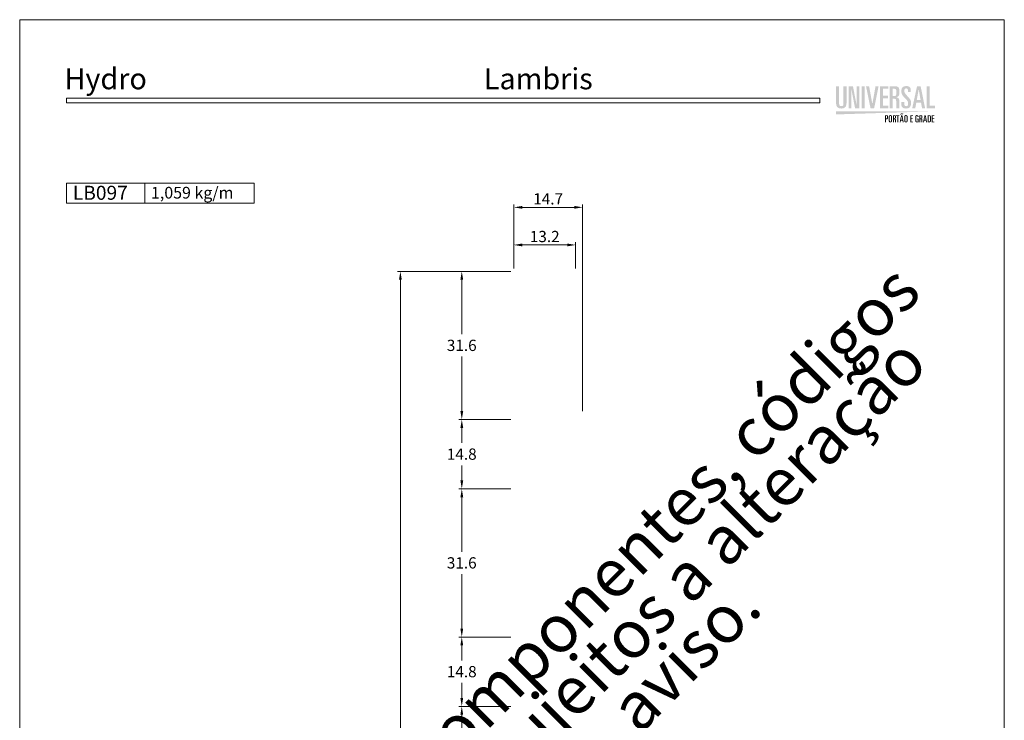
# Model space of a CAD drawing. Units: millimetres. Extents: x 494 to 1880, y 744 to 1465.
# Drawn here: x 1200 to 1410, y 892 to 1041 of the extents above; entities that cross this region are included whole.
import ezdxf
from ezdxf.enums import TextEntityAlignment as Align

# ---------------------------------------------------------------- set-up
doc = ezdxf.new("R2010")
doc.units = ezdxf.units.MM
doc.header["$MEASUREMENT"] = 0
doc.layers.get('DEFPOINTS').update_dxf_attribs({"lineweight": 0})
doc.layers.add('A4', color=7, linetype='Continuous', lineweight=0, plot=False)
for name, color, linetype, lineweight in [('LABEL', 7, 'Continuous', 0), ('LOGO', 7, 'Continuous', 0), ('MARGEM-1', 7, 'Continuous', 13), ('PBR-Dimension', 7, 'Continuous', 0)]:
    doc.layers.add(name, color=color, linetype=linetype, lineweight=lineweight)
doc.styles.add('14', font='txt', dxfattribs={"height": 1})
doc.styles.add('4', font='txt', dxfattribs={"height": 2})
doc.styles.add('Style-Arial', font='txt')
doc.dimstyles.new('PBR-1-1 A4', dxfattribs={"dimscale": 0.6, "dimtxt": 4, "dimasz": 3, "dimexe": 1, "dimexo": 2, "dimgap": 1, "dimtad": 1, "dimtih": 1, "dimtoh": 1, "dimdec": 1, "dimdsep": 46, "dimtxsty": 'Style-Arial', "dimcen": 0.09, "dimclrd": 256, "dimclre": 256, "dimazin": 2, "dimtm": 1e-09, "dimtfac": 0.5, "dimtdec": 1, "dimtmove": 0, "dimatfit": 0, "dimfxl": 1, "dimtolj": 1, "dimlwd": 0, "dimlwe": 13, "dimarcsym": 0})

# ---------------------------------------------------------------- blocks, each defined once
blk = doc.blocks.new('*D124')
at = {"layer": 'DEFPOINTS'}
for p in [(1311.97, 992.95), (1318.57, 992.95), (1305.37, 986.72), (1318.57, 986.72)]:
    blk.add_point(p, dxfattribs=at)
at = {"layer": 'PBR-Dimension', "lineweight": 13}
for p, q in [((1305.37, 987.92), (1305.37, 993.55)), ((1318.57, 987.92), (1318.57, 993.55))]:
    blk.add_line(p, q, dxfattribs=at)
at = {"layer": 'PBR-Dimension', "lineweight": 0}
blk.add_line((1307.17, 992.95), (1316.77, 992.95), dxfattribs=at)
blk.add_solid([(1307.17, 992.65), (1305.37, 992.95), (1307.17, 993.25)], dxfattribs=at)
at = {"layer": 'PBR-Dimension', "lineweight": 0, "extrusion": (0, 0, -1)}
blk.add_solid([(-1316.77, 993.25), (-1318.57, 992.95), (-1316.77, 992.65)], dxfattribs=at)
at = {"layer": 'PBR-Dimension', "linetype": 'Continuous', "lineweight": 0, "style": 'Style-Arial'}
blk.add_text('13.2', height=2.4, dxfattribs=at).set_placement((1308.8, 994.75), align=Align.MIDDLE_LEFT)
blk = doc.blocks.new('*D125')
at = {"layer": 'DEFPOINTS'}
for p in [(1312.72, 1000.97), (1320.07, 1000.97), (1305.37, 986.72), (1320.07, 956.32)]:
    blk.add_point(p, dxfattribs=at)
at = {"layer": 'PBR-Dimension', "lineweight": 13}
for p, q in [((1305.37, 987.92), (1305.37, 1001.57)), ((1320.07, 957.52), (1320.07, 1001.57))]:
    blk.add_line(p, q, dxfattribs=at)
at = {"layer": 'PBR-Dimension', "lineweight": 0}
blk.add_line((1307.17, 1000.97), (1318.27, 1000.97), dxfattribs=at)
blk.add_solid([(1307.17, 1000.67), (1305.37, 1000.97), (1307.17, 1001.27)], dxfattribs=at)
at = {"layer": 'PBR-Dimension', "lineweight": 0, "extrusion": (0, 0, -1)}
blk.add_solid([(-1318.27, 1001.27), (-1320.07, 1000.97), (-1318.27, 1000.67)], dxfattribs=at)
at = {"layer": 'PBR-Dimension', "linetype": 'Continuous', "lineweight": 0, "style": 'Style-Arial'}
blk.add_text('14.7', height=2.4, dxfattribs=at).set_placement((1309.53, 1002.78), align=Align.MIDDLE_LEFT)
blk = doc.blocks.new('*D130')
at = {"layer": 'DEFPOINTS'}
for p in [(1294.29, 894.52), (1305.97, 894.52), (1294.29, 878.72), (1305.97, 862.92)]:
    blk.add_point(p, dxfattribs=at)
at = {"layer": 'PBR-Dimension', "lineweight": 13}
for p, q in [((1304.77, 894.52), (1293.69, 894.52)), ((1304.77, 862.92), (1293.69, 862.92))]:
    blk.add_line(p, q, dxfattribs=at)
at = {"layer": 'PBR-Dimension', "lineweight": 0}
for p, q in [((1294.29, 881.12), (1294.29, 892.72)), ((1294.29, 876.32), (1294.29, 864.72))]:
    blk.add_line(p, q, dxfattribs=at)
at = {"layer": 'PBR-Dimension', "lineweight": 0, "extrusion": (0, 0, -1)}
blk.add_solid([(-1293.99, 892.72), (-1294.29, 894.52), (-1294.59, 892.72)], dxfattribs=at)
at = {"layer": 'PBR-Dimension', "lineweight": 0}
blk.add_solid([(1294.59, 864.72), (1294.29, 862.92), (1293.99, 864.72)], dxfattribs=at)
at = {"layer": 'PBR-Dimension', "linetype": 'Continuous', "lineweight": 0, "style": 'Style-Arial'}
blk.add_text('31.6', height=2.4, dxfattribs=at).set_placement((1291.1, 878.73), align=Align.MIDDLE_LEFT)
blk = doc.blocks.new('*D131')
at = {"layer": 'DEFPOINTS'}
for p in [(1294.29, 909.32), (1305.97, 909.32), (1294.29, 901.92), (1305.97, 894.52)]:
    blk.add_point(p, dxfattribs=at)
at = {"layer": 'PBR-Dimension', "lineweight": 13}
for p, q in [((1304.77, 909.32), (1293.69, 909.32)), ((1304.77, 894.52), (1293.69, 894.52))]:
    blk.add_line(p, q, dxfattribs=at)
at = {"layer": 'PBR-Dimension', "lineweight": 0}
for p, q in [((1294.29, 904.32), (1294.29, 907.52)), ((1294.29, 899.52), (1294.29, 896.32))]:
    blk.add_line(p, q, dxfattribs=at)
at = {"layer": 'PBR-Dimension', "lineweight": 0, "extrusion": (0, 0, -1)}
blk.add_solid([(-1293.99, 907.52), (-1294.29, 909.32), (-1294.59, 907.52)], dxfattribs=at)
at = {"layer": 'PBR-Dimension', "lineweight": 0}
blk.add_solid([(1294.59, 896.32), (1294.29, 894.52), (1293.99, 896.32)], dxfattribs=at)
at = {"layer": 'PBR-Dimension', "linetype": 'Continuous', "lineweight": 0, "style": 'Style-Arial'}
blk.add_text('14.8', height=2.4, dxfattribs=at).set_placement((1291.1, 901.93), align=Align.MIDDLE_LEFT)
blk = doc.blocks.new('*D132')
at = {"layer": 'DEFPOINTS'}
for p in [(1294.29, 940.92), (1305.97, 940.92), (1294.29, 925.12), (1305.97, 909.32)]:
    blk.add_point(p, dxfattribs=at)
at = {"layer": 'PBR-Dimension', "lineweight": 13}
for p, q in [((1304.77, 940.92), (1293.69, 940.92)), ((1304.77, 909.32), (1293.69, 909.32))]:
    blk.add_line(p, q, dxfattribs=at)
at = {"layer": 'PBR-Dimension', "lineweight": 0}
for p, q in [((1294.29, 927.52), (1294.29, 939.12)), ((1294.29, 922.72), (1294.29, 911.12))]:
    blk.add_line(p, q, dxfattribs=at)
at = {"layer": 'PBR-Dimension', "lineweight": 0, "extrusion": (0, 0, -1)}
blk.add_solid([(-1293.99, 939.12), (-1294.29, 940.92), (-1294.59, 939.12)], dxfattribs=at)
at = {"layer": 'PBR-Dimension', "lineweight": 0}
blk.add_solid([(1294.59, 911.12), (1294.29, 909.32), (1293.99, 911.12)], dxfattribs=at)
at = {"layer": 'PBR-Dimension', "linetype": 'Continuous', "lineweight": 0, "style": 'Style-Arial'}
blk.add_text('31.6', height=2.4, dxfattribs=at).set_placement((1291.1, 925.13), align=Align.MIDDLE_LEFT)
blk = doc.blocks.new('*D133')
at = {"layer": 'DEFPOINTS'}
for p in [(1294.29, 955.72), (1305.97, 955.72), (1294.29, 948.32), (1305.97, 940.92)]:
    blk.add_point(p, dxfattribs=at)
at = {"layer": 'PBR-Dimension', "lineweight": 13}
for p, q in [((1304.77, 955.72), (1293.69, 955.72)), ((1304.77, 940.92), (1293.69, 940.92))]:
    blk.add_line(p, q, dxfattribs=at)
at = {"layer": 'PBR-Dimension', "lineweight": 0}
for p, q in [((1294.29, 950.72), (1294.29, 953.92)), ((1294.29, 945.92), (1294.29, 942.72))]:
    blk.add_line(p, q, dxfattribs=at)
at = {"layer": 'PBR-Dimension', "lineweight": 0, "extrusion": (0, 0, -1)}
blk.add_solid([(-1293.99, 953.92), (-1294.29, 955.72), (-1294.59, 953.92)], dxfattribs=at)
at = {"layer": 'PBR-Dimension', "lineweight": 0}
blk.add_solid([(1294.59, 942.72), (1294.29, 940.92), (1293.99, 942.72)], dxfattribs=at)
at = {"layer": 'PBR-Dimension', "linetype": 'Continuous', "lineweight": 0, "style": 'Style-Arial'}
blk.add_text('14.8', height=2.4, dxfattribs=at).set_placement((1291.1, 948.33), align=Align.MIDDLE_LEFT)
blk = doc.blocks.new('*D134')
at = {"layer": 'DEFPOINTS'}
for p in [(1294.29, 987.32), (1305.97, 987.32), (1294.29, 971.52), (1305.97, 955.72)]:
    blk.add_point(p, dxfattribs=at)
at = {"layer": 'PBR-Dimension', "lineweight": 13}
for p, q in [((1304.77, 987.32), (1293.69, 987.32)), ((1304.77, 955.72), (1293.69, 955.72))]:
    blk.add_line(p, q, dxfattribs=at)
at = {"layer": 'PBR-Dimension', "lineweight": 0}
for p, q in [((1294.29, 973.92), (1294.29, 985.52)), ((1294.29, 969.12), (1294.29, 957.52))]:
    blk.add_line(p, q, dxfattribs=at)
at = {"layer": 'PBR-Dimension', "lineweight": 0, "extrusion": (0, 0, -1)}
blk.add_solid([(-1293.99, 985.52), (-1294.29, 987.32), (-1294.59, 985.52)], dxfattribs=at)
at = {"layer": 'PBR-Dimension', "lineweight": 0}
blk.add_solid([(1294.59, 957.52), (1294.29, 955.72), (1293.99, 957.52)], dxfattribs=at)
at = {"layer": 'PBR-Dimension', "linetype": 'Continuous', "lineweight": 0, "style": 'Style-Arial'}
blk.add_text('31.6', height=2.4, dxfattribs=at).set_placement((1291.1, 971.53), align=Align.MIDDLE_LEFT)
blk = doc.blocks.new('*D128')
at = {"layer": 'DEFPOINTS'}
for p in [(1281.19, 987.32), (1305.97, 987.32), (1281.19, 886.82), (1319.47, 786.32)]:
    blk.add_point(p, dxfattribs=at)
at = {"layer": 'PBR-Dimension', "lineweight": 13}
for p, q in [((1304.77, 987.32), (1280.59, 987.32)), ((1318.27, 786.32), (1280.59, 786.32))]:
    blk.add_line(p, q, dxfattribs=at)
at = {"layer": 'PBR-Dimension', "lineweight": 0}
for p, q in [((1281.19, 889.22), (1281.19, 985.52)), ((1281.19, 884.42), (1281.19, 788.12))]:
    blk.add_line(p, q, dxfattribs=at)
at = {"layer": 'PBR-Dimension', "lineweight": 0, "extrusion": (0, 0, -1)}
blk.add_solid([(-1280.89, 985.52), (-1281.19, 987.32), (-1281.49, 985.52)], dxfattribs=at)
at = {"layer": 'PBR-Dimension', "lineweight": 0}
blk.add_solid([(1281.49, 788.12), (1281.19, 786.32), (1280.89, 788.12)], dxfattribs=at)
at = {"layer": 'PBR-Dimension', "linetype": 'Continuous', "lineweight": 0, "style": 'Style-Arial'}
blk.add_text('201', height=2.4, dxfattribs=at).set_placement((1278.71, 886.83), align=Align.MIDDLE_LEFT)
blk = doc.blocks.new('*U74')
at = {"layer": 'LOGO'}
h = blk.add_hatch(color=252, dxfattribs=at)
edge = h.paths.add_edge_path()
edge.add_spline(control_points=[(-17.92, 0.12), (-17.92, -0.52), (-18.15, -0.85), (-18.82, -0.85), (-18.82, -0.85), (-19.5, -0.85), (-19.74, -0.52), (-19.74, 0.12)], knot_values=[0, 0, 0, 0, 0.5, 0.5, 0.5, 0.5, 1, 1, 1, 1], degree=3, periodic=0)
edge.add_line((-19.74, 0.12), (-19.74, 7.67))
edge.add_line((-19.74, 7.67), (-21.05, 7.67))
edge.add_line((-21.05, 7.67), (-21.05, 0.33))
edge.add_spline(control_points=[(-21.05, 0.33), (-21.04, -0.77), (-20.6, -1.87), (-18.82, -1.87), (-18.82, -1.87), (-17.04, -1.87), (-16.61, -0.75), (-16.61, 0.35)], knot_values=[0, 0, 0, 0, 0.5, 0.5, 0.5, 0.5, 1, 1, 1, 1], degree=3, periodic=0)
edge.add_line((-16.61, 0.35), (-16.61, 7.67))
edge.add_line((-16.61, 7.67), (-17.92, 7.67))
edge.add_line((-17.92, 7.67), (-17.92, 0.12))
for color, points in [(252, [(-15.68, -1.79), (-15.68, 7.67), (-13.87, 7.67), (-12.32, -0.19), (-12.3, -0.19), (-12.3, 7.67), (-11.07, 7.67), (-11.07, -1.79), (-12.95, -1.79), (-14.5, 6.28), (-14.52, 6.28), (-14.52, -1.79)]), (252, [(-6.35, -1.79), (-8.28, 7.67), (-6.97, 7.67), (-5.6, 0.15), (-5.58, 0.15), (-4.22, 7.67), (-2.91, 7.67), (-4.83, -1.79)]), (252, [(-2.32, -1.79), (-2.32, 7.67), (1.25, 7.67), (1.25, 6.57), (-1.01, 6.57), (-1.01, 3.61), (1.11, 3.61), (1.11, 2.51), (-1.01, 2.51), (-1.01, -0.69), (1.25, -0.69), (1.25, -1.79)]), (252, [(17.56, -1.79), (17.56, 7.67), (18.87, 7.67), (18.87, -0.69), (21.07, -0.69), (21.07, -1.79)]), (249, [(5.04, -7.77), (5.04, -5.04), (4.54, -5.04), (4.54, -4.69), (5.95, -4.69), (5.95, -5.04), (5.45, -5.04), (5.45, -7.77)]), (249, [(10.59, -7.77), (10.59, -4.69), (11.71, -4.69), (11.71, -5.04), (11, -5.04), (11, -6.01), (11.67, -6.01), (11.67, -6.37), (11, -6.37), (11, -7.41), (11.71, -7.41), (11.71, -7.77)]), (249, [(19.75, -7.77), (19.75, -4.69), (20.88, -4.69), (20.88, -5.04), (20.16, -5.04), (20.16, -6.01), (20.83, -6.01), (20.83, -6.37), (20.16, -6.37), (20.16, -7.41), (20.88, -7.41), (20.88, -7.77)])]:
    blk.add_hatch(color=color, dxfattribs=at).paths.add_polyline_path(points)
h = blk.add_hatch(color=252, dxfattribs=at)
edge = h.paths.add_edge_path()
edge.add_spline(control_points=[(3.56, 2.32), (4.43, 2.32), (4.59, 2.09), (4.59, 1.2)], knot_values=[0, 0, 0, 0, 1, 1, 1, 1], degree=3, periodic=0)
edge.add_line((4.59, 1.2), (4.59, -0.94))
edge.add_spline(control_points=[(4.59, -0.94), (4.59, -1.32), (4.61, -1.55), (4.74, -1.79)], knot_values=[0, 0, 0, 0, 1, 1, 1, 1], degree=3, periodic=0)
edge.add_line((4.74, -1.79), (5.97, -1.79))
edge.add_spline(control_points=[(5.97, -1.79), (5.9, -1.4), (5.9, -0.92), (5.9, -0.58)], knot_values=[0, 0, 0, 0, 1, 1, 1, 1], degree=3, periodic=0)
edge.add_line((5.9, -0.58), (5.9, 1.47))
edge.add_spline(control_points=[(5.9, 1.47), (5.9, 2.36), (5.59, 2.82), (4.7, 2.91)], knot_values=[0, 0, 0, 0, 1, 1, 1, 1], degree=3, periodic=0)
edge.add_line((4.7, 2.91), (4.7, 2.94))
edge.add_spline(control_points=[(4.7, 2.94), (5.78, 3.27), (5.95, 3.82), (5.95, 5.09), (5.95, 5.09), (5.95, 7.16), (5.75, 7.67), (3.84, 7.67)], knot_values=[0, 0, 0, 0, 0.5, 0.5, 0.5, 0.5, 1, 1, 1, 1], degree=3, periodic=0)
edge.add_line((3.84, 7.67), (1.81, 7.67))
edge.add_line((1.81, 7.67), (1.81, -1.79))
edge.add_line((1.81, -1.79), (3.12, -1.79))
edge.add_line((3.12, -1.79), (3.12, 2.32))
edge.add_line((3.12, 2.32), (3.56, 2.32))
edge = h.paths.add_edge_path(flags=16)
edge.add_spline(control_points=[(3.75, 6.57), (4.56, 6.57), (4.64, 6.44), (4.64, 5.04), (4.64, 5.04), (4.64, 3.62), (4.49, 3.42), (3.46, 3.42)], knot_values=[0, 0, 0, 0, 0.5, 0.5, 0.5, 0.5, 1, 1, 1, 1], degree=3, periodic=0)
edge.add_line((3.46, 3.42), (3.12, 3.42))
edge.add_line((3.12, 3.42), (3.12, 6.57))
edge.add_line((3.12, 6.57), (3.75, 6.57))
h = blk.add_hatch(color=252, dxfattribs=at)
edge = h.paths.add_edge_path()
edge.add_spline(control_points=[(6.76, -0.18), (6.76, -1.36), (7.58, -1.87), (8.79, -1.87), (8.79, -1.87), (10.35, -1.87), (10.92, -1.02), (10.92, 0.46), (10.92, 0.46), (10.92, 1.6), (10.69, 2.06), (9.41, 3.4), (9.41, 3.4), (8.2, 4.66), (8.07, 5.05), (8.07, 5.69), (8.07, 5.69), (8.07, 6.42), (8.32, 6.73), (8.86, 6.73), (8.86, 6.73), (9.37, 6.73), (9.59, 6.41), (9.59, 5.87)], knot_values=[0, 0, 0, 0, 0.166667, 0.166667, 0.166667, 0.166667, 0.333333, 0.333333, 0.333333, 0.333333, 0.5, 0.5, 0.5, 0.5, 0.666667, 0.666667, 0.666667, 0.666667, 0.833333, 0.833333, 0.833333, 0.833333, 1, 1, 1, 1], degree=3, periodic=0)
edge.add_line((9.59, 5.87), (9.59, 5.13))
edge.add_line((9.59, 5.13), (10.82, 5.13))
edge.add_line((10.82, 5.13), (10.82, 6.02))
edge.add_spline(control_points=[(10.82, 6.02), (10.82, 6.69), (10.66, 7.01), (10.44, 7.22), (10.44, 7.22), (10.13, 7.51), (9.61, 7.75), (8.91, 7.75), (8.91, 7.75), (7.48, 7.75), (6.76, 7.08), (6.76, 5.53), (6.76, 5.53), (6.76, 4.25), (7.45, 3.49), (8.29, 2.65), (8.29, 2.65), (9.65, 1.3), (9.69, 1.04), (9.69, 0.24), (9.69, 0.24), (9.69, -0.37), (9.52, -0.85), (8.83, -0.85), (8.83, -0.85), (8.31, -0.85), (8.07, -0.45), (8.07, 0.18)], knot_values=[0, 0, 0, 0, 0.142857, 0.142857, 0.142857, 0.142857, 0.285714, 0.285714, 0.285714, 0.285714, 0.428571, 0.428571, 0.428571, 0.428571, 0.571429, 0.571429, 0.571429, 0.571429, 0.714286, 0.714286, 0.714286, 0.714286, 0.857143, 0.857143, 0.857143, 0.857143, 1, 1, 1, 1], degree=3, periodic=0)
edge.add_line((8.07, 0.18), (8.07, 0.95))
edge.add_line((8.07, 0.95), (6.76, 0.95))
edge.add_line((6.76, 0.95), (6.76, -0.18))
h = blk.add_hatch(color=252, dxfattribs=at)
h.paths.add_polyline_path([(11.41, -1.79), (13.49, 7.67), (15.01, 7.67), (16.94, -1.79), (15.63, -1.79), (15.19, 0.62), (13.15, 0.62), (12.72, -1.79)])
h.paths.add_polyline_path([(13.35, 1.72), (14.17, 6.28), (14.2, 6.28), (15.01, 1.72)], flags=16)
h = blk.add_hatch(color=249, dxfattribs=at)
edge = h.paths.add_edge_path()
edge.add_spline(control_points=[(6.6, -4.41), (6.6, -4.36), (6.62, -4.32), (6.64, -4.28), (6.64, -4.28), (6.67, -4.25), (6.7, -4.23), (6.73, -4.22)], knot_values=[0, 0, 0, 0, 0.5, 0.5, 0.5, 0.5, 1, 1, 1, 1], degree=3, periodic=0)
edge.add_spline(control_points=[(6.73, -4.22), (6.78, -4.23), (6.85, -4.25), (6.93, -4.3), (6.93, -4.3), (7.01, -4.35), (7.1, -4.38), (7.2, -4.38), (7.2, -4.38), (7.27, -4.38), (7.33, -4.36), (7.38, -4.33), (7.38, -4.33), (7.43, -4.3), (7.47, -4.26), (7.5, -4.21), (7.5, -4.21), (7.56, -4.12), (7.59, -4.02), (7.59, -3.91)], knot_values=[0, 0, 0, 0, 0.2, 0.2, 0.2, 0.2, 0.4, 0.4, 0.4, 0.4, 0.6, 0.6, 0.6, 0.6, 0.8, 0.8, 0.8, 0.8, 1, 1, 1, 1], degree=3, periodic=0)
edge.add_line((7.59, -3.91), (7.36, -3.91))
edge.add_spline(control_points=[(7.36, -3.91), (7.36, -3.95), (7.34, -3.99), (7.32, -4.03), (7.32, -4.03), (7.3, -4.08), (7.27, -4.1), (7.23, -4.1), (7.23, -4.1), (7.21, -4.1), (7.18, -4.09), (7.15, -4.07)], knot_values=[0, 0, 0, 0, 0.333333, 0.333333, 0.333333, 0.333333, 0.666667, 0.666667, 0.666667, 0.666667, 1, 1, 1, 1], degree=3, periodic=0)
edge.add_spline(control_points=[(7.15, -4.07), (7.11, -4.05), (7.08, -4.04), (7.04, -4.02), (7.04, -4.02), (6.95, -3.97), (6.86, -3.94), (6.77, -3.94), (6.77, -3.94), (6.7, -3.94), (6.64, -3.95), (6.59, -3.98), (6.59, -3.98), (6.54, -4.01), (6.5, -4.05), (6.47, -4.1), (6.47, -4.1), (6.41, -4.2), (6.38, -4.3), (6.38, -4.41)], knot_values=[0, 0, 0, 0, 0.2, 0.2, 0.2, 0.2, 0.4, 0.4, 0.4, 0.4, 0.6, 0.6, 0.6, 0.6, 0.8, 0.8, 0.8, 0.8, 1, 1, 1, 1], degree=3, periodic=0)
edge.add_line((6.38, -4.41), (6.6, -4.41))
h = blk.add_hatch(color=249, dxfattribs=at)
edge = h.paths.add_edge_path()
edge.add_spline(control_points=[(0.45, -6.43), (0.73, -6.43), (0.91, -6.37), (1, -6.26), (1, -6.26), (1.08, -6.14), (1.12, -5.9), (1.12, -5.56), (1.12, -5.56), (1.12, -5.21), (1.08, -4.97), (1, -4.85), (1, -4.85), (0.91, -4.74), (0.73, -4.68), (0.45, -4.69)], knot_values=[0, 0, 0, 0, 0.25, 0.25, 0.25, 0.25, 0.5, 0.5, 0.5, 0.5, 0.75, 0.75, 0.75, 0.75, 1, 1, 1, 1], degree=3, periodic=0)
edge.add_line((0.45, -4.69), (-0.23, -4.69))
edge.add_line((-0.23, -4.69), (-0.23, -7.77))
edge.add_line((-0.23, -7.77), (0.18, -7.77))
edge.add_line((0.18, -7.77), (0.18, -6.43))
edge.add_line((0.18, -6.43), (0.45, -6.43))
edge = h.paths.add_edge_path(flags=16)
edge.add_spline(control_points=[(0.4, -5.04), (0.47, -5.04), (0.53, -5.05), (0.57, -5.05)], knot_values=[0, 0, 0, 0, 1, 1, 1, 1], degree=3, periodic=0)
edge.add_spline(control_points=[(0.57, -5.05), (0.61, -5.06), (0.64, -5.09), (0.66, -5.12), (0.66, -5.12), (0.7, -5.18), (0.71, -5.33), (0.71, -5.56), (0.71, -5.56), (0.71, -5.78), (0.7, -5.92), (0.66, -5.98), (0.66, -5.98), (0.62, -6.05), (0.53, -6.07), (0.4, -6.07)], knot_values=[0, 0, 0, 0, 0.25, 0.25, 0.25, 0.25, 0.5, 0.5, 0.5, 0.5, 0.75, 0.75, 0.75, 0.75, 1, 1, 1, 1], degree=3, periodic=0)
edge.add_line((0.4, -6.07), (0.18, -6.07))
edge.add_line((0.18, -6.07), (0.18, -5.04))
edge.add_line((0.18, -5.04), (0.4, -5.04))
h = blk.add_hatch(color=249, dxfattribs=at)
edge = h.paths.add_edge_path()
edge.add_spline(control_points=[(1.42, -7.03), (1.41, -7.27), (1.46, -7.45), (1.57, -7.59), (1.57, -7.59), (1.67, -7.72), (1.86, -7.79), (2.12, -7.79), (2.12, -7.79), (2.26, -7.79), (2.38, -7.77), (2.47, -7.72), (2.47, -7.72), (2.56, -7.68), (2.63, -7.62), (2.68, -7.55), (2.68, -7.55), (2.73, -7.47), (2.77, -7.38), (2.79, -7.29), (2.79, -7.29), (2.81, -7.19), (2.82, -7.09), (2.82, -6.98)], knot_values=[0, 0, 0, 0, 0.166667, 0.166667, 0.166667, 0.166667, 0.333333, 0.333333, 0.333333, 0.333333, 0.5, 0.5, 0.5, 0.5, 0.666667, 0.666667, 0.666667, 0.666667, 0.833333, 0.833333, 0.833333, 0.833333, 1, 1, 1, 1], degree=3, periodic=0)
edge.add_line((2.82, -6.98), (2.82, -5.43))
edge.add_spline(control_points=[(2.82, -5.43), (2.82, -5.18), (2.77, -5), (2.67, -4.86), (2.67, -4.86), (2.56, -4.73), (2.38, -4.66), (2.12, -4.66), (2.12, -4.66), (1.98, -4.66), (1.86, -4.68), (1.77, -4.72), (1.77, -4.72), (1.68, -4.77), (1.61, -4.83), (1.56, -4.9), (1.56, -4.9), (1.46, -5.06), (1.41, -5.25), (1.42, -5.47)], knot_values=[0, 0, 0, 0, 0.2, 0.2, 0.2, 0.2, 0.4, 0.4, 0.4, 0.4, 0.6, 0.6, 0.6, 0.6, 0.8, 0.8, 0.8, 0.8, 1, 1, 1, 1], degree=3, periodic=0)
edge.add_line((1.42, -5.47), (1.42, -7.03))
edge = h.paths.add_edge_path(flags=16)
edge.add_spline(control_points=[(1.83, -5.44), (1.83, -5.14), (1.93, -4.99), (2.12, -4.99), (2.12, -4.99), (2.31, -4.99), (2.41, -5.14), (2.41, -5.44)], knot_values=[0, 0, 0, 0, 0.5, 0.5, 0.5, 0.5, 1, 1, 1, 1], degree=3, periodic=0)
edge.add_line((2.41, -5.44), (2.41, -7.05))
edge.add_spline(control_points=[(2.41, -7.05), (2.4, -7.32), (2.3, -7.46), (2.12, -7.46), (2.12, -7.46), (1.93, -7.46), (1.84, -7.32), (1.83, -7.05)], knot_values=[0, 0, 0, 0, 0.5, 0.5, 0.5, 0.5, 1, 1, 1, 1], degree=3, periodic=0)
edge.add_line((1.83, -7.05), (1.83, -5.44))
h = blk.add_hatch(color=249, dxfattribs=at)
edge = h.paths.add_edge_path()
edge.add_spline(control_points=[(3.72, -6.43), (3.85, -6.43), (3.94, -6.45), (3.98, -6.5), (3.98, -6.5), (4.02, -6.55), (4.04, -6.65), (4.04, -6.79)], knot_values=[0, 0, 0, 0, 0.5, 0.5, 0.5, 0.5, 1, 1, 1, 1], degree=3, periodic=0)
edge.add_line((4.04, -6.79), (4.04, -7.49))
edge.add_spline(control_points=[(4.04, -7.49), (4.04, -7.61), (4.06, -7.7), (4.09, -7.77)], knot_values=[0, 0, 0, 0, 1, 1, 1, 1], degree=3, periodic=0)
edge.add_line((4.09, -7.77), (4.48, -7.77))
edge.add_spline(control_points=[(4.48, -7.77), (4.47, -7.7), (4.46, -7.63), (4.46, -7.56), (4.46, -7.56), (4.46, -7.49), (4.45, -7.43), (4.45, -7.37)], knot_values=[0, 0, 0, 0, 0.5, 0.5, 0.5, 0.5, 1, 1, 1, 1], degree=3, periodic=0)
edge.add_line((4.45, -7.37), (4.45, -6.7))
edge.add_spline(control_points=[(4.45, -6.7), (4.45, -6.56), (4.43, -6.45), (4.37, -6.37), (4.37, -6.37), (4.31, -6.29), (4.21, -6.25), (4.06, -6.24)], knot_values=[0, 0, 0, 0, 0.5, 0.5, 0.5, 0.5, 1, 1, 1, 1], degree=3, periodic=0)
edge.add_line((4.06, -6.24), (4.06, -6.23))
edge.add_spline(control_points=[(4.06, -6.23), (4.15, -6.19), (4.22, -6.16), (4.28, -6.12), (4.28, -6.12), (4.33, -6.09), (4.37, -6.04), (4.4, -5.99), (4.4, -5.99), (4.45, -5.88), (4.47, -5.73), (4.47, -5.53), (4.47, -5.53), (4.48, -5.2), (4.44, -4.97), (4.37, -4.85), (4.37, -4.85), (4.28, -4.74), (4.1, -4.68), (3.81, -4.69)], knot_values=[0, 0, 0, 0, 0.2, 0.2, 0.2, 0.2, 0.4, 0.4, 0.4, 0.4, 0.6, 0.6, 0.6, 0.6, 0.8, 0.8, 0.8, 0.8, 1, 1, 1, 1], degree=3, periodic=0)
edge.add_line((3.81, -4.69), (3.17, -4.69))
edge.add_line((3.17, -4.69), (3.17, -7.77))
edge.add_line((3.17, -7.77), (3.58, -7.77))
edge.add_line((3.58, -7.77), (3.58, -6.43))
edge.add_line((3.58, -6.43), (3.72, -6.43))
edge = h.paths.add_edge_path(flags=16)
edge.add_spline(control_points=[(3.78, -5.04), (3.9, -5.04), (3.98, -5.07), (4.02, -5.12)], knot_values=[0, 0, 0, 0, 1, 1, 1, 1], degree=3, periodic=0)
edge.add_spline(control_points=[(4.02, -5.12), (4.05, -5.18), (4.06, -5.32), (4.06, -5.54), (4.06, -5.54), (4.06, -5.77), (4.04, -5.91), (4, -5.97), (4, -5.97), (3.95, -6.04), (3.85, -6.07), (3.68, -6.07)], knot_values=[0, 0, 0, 0, 0.333333, 0.333333, 0.333333, 0.333333, 0.666667, 0.666667, 0.666667, 0.666667, 1, 1, 1, 1], degree=3, periodic=0)
edge.add_line((3.68, -6.07), (3.58, -6.07))
edge.add_line((3.58, -6.07), (3.58, -5.04))
edge.add_line((3.58, -5.04), (3.78, -5.04))
h = blk.add_hatch(color=249, dxfattribs=at)
h.paths.add_polyline_path([(6.06, -7.77), (6.72, -4.69), (7.2, -4.69), (7.8, -7.77), (7.39, -7.77), (7.25, -6.98), (6.61, -6.98), (6.47, -7.77)])
h.paths.add_polyline_path([(6.67, -6.62), (6.93, -5.14), (6.94, -5.14), (7.2, -6.62)], flags=16)
h = blk.add_hatch(color=249, dxfattribs=at)
edge = h.paths.add_edge_path()
edge.add_spline(control_points=[(8.05, -7.03), (8.05, -7.27), (8.1, -7.45), (8.2, -7.59), (8.2, -7.59), (8.31, -7.72), (8.49, -7.79), (8.75, -7.79), (8.75, -7.79), (8.89, -7.79), (9.01, -7.77), (9.1, -7.72), (9.1, -7.72), (9.19, -7.68), (9.26, -7.62), (9.31, -7.55), (9.31, -7.55), (9.37, -7.47), (9.4, -7.38), (9.42, -7.29), (9.42, -7.29), (9.44, -7.19), (9.45, -7.09), (9.45, -6.98)], knot_values=[0, 0, 0, 0, 0.166667, 0.166667, 0.166667, 0.166667, 0.333333, 0.333333, 0.333333, 0.333333, 0.5, 0.5, 0.5, 0.5, 0.666667, 0.666667, 0.666667, 0.666667, 0.833333, 0.833333, 0.833333, 0.833333, 1, 1, 1, 1], degree=3, periodic=0)
edge.add_line((9.45, -6.98), (9.45, -5.43))
edge.add_spline(control_points=[(9.45, -5.43), (9.45, -5.18), (9.4, -5), (9.3, -4.86), (9.3, -4.86), (9.2, -4.73), (9.01, -4.66), (8.75, -4.66), (8.75, -4.66), (8.61, -4.66), (8.5, -4.68), (8.41, -4.72), (8.41, -4.72), (8.31, -4.77), (8.24, -4.83), (8.19, -4.9), (8.19, -4.9), (8.09, -5.06), (8.05, -5.25), (8.05, -5.47)], knot_values=[0, 0, 0, 0, 0.2, 0.2, 0.2, 0.2, 0.4, 0.4, 0.4, 0.4, 0.6, 0.6, 0.6, 0.6, 0.8, 0.8, 0.8, 0.8, 1, 1, 1, 1], degree=3, periodic=0)
edge.add_line((8.05, -5.47), (8.05, -7.03))
edge = h.paths.add_edge_path(flags=16)
edge.add_spline(control_points=[(8.46, -5.44), (8.46, -5.14), (8.56, -4.99), (8.75, -4.99), (8.75, -4.99), (8.94, -4.99), (9.04, -5.14), (9.04, -5.44)], knot_values=[0, 0, 0, 0, 0.5, 0.5, 0.5, 0.5, 1, 1, 1, 1], degree=3, periodic=0)
edge.add_line((9.04, -5.44), (9.04, -7.05))
edge.add_spline(control_points=[(9.04, -7.05), (9.03, -7.32), (8.94, -7.46), (8.75, -7.46), (8.75, -7.46), (8.56, -7.46), (8.47, -7.32), (8.46, -7.05)], knot_values=[0, 0, 0, 0, 0.5, 0.5, 0.5, 0.5, 1, 1, 1, 1], degree=3, periodic=0)
edge.add_line((8.46, -7.05), (8.46, -5.44))
h = blk.add_hatch(color=249, dxfattribs=at)
edge = h.paths.add_edge_path()
edge.add_spline(control_points=[(14.11, -5.22), (14.1, -4.84), (13.88, -4.65), (13.43, -4.66), (13.43, -4.66), (13.17, -4.66), (12.99, -4.72), (12.89, -4.84), (12.89, -4.84), (12.78, -4.97), (12.73, -5.18), (12.73, -5.47)], knot_values=[0, 0, 0, 0, 0.333333, 0.333333, 0.333333, 0.333333, 0.666667, 0.666667, 0.666667, 0.666667, 1, 1, 1, 1], degree=3, periodic=0)
edge.add_line((12.73, -5.47), (12.73, -7.03))
edge.add_spline(control_points=[(12.73, -7.03), (12.73, -7.27), (12.78, -7.45), (12.88, -7.59), (12.88, -7.59), (12.99, -7.72), (13.17, -7.79), (13.42, -7.79), (13.42, -7.79), (13.69, -7.79), (13.91, -7.76), (14.11, -7.71)], knot_values=[0, 0, 0, 0, 0.333333, 0.333333, 0.333333, 0.333333, 0.666667, 0.666667, 0.666667, 0.666667, 1, 1, 1, 1], degree=3, periodic=0)
edge.add_line((14.11, -7.71), (14.11, -6.17))
edge.add_line((14.11, -6.17), (13.42, -6.17))
edge.add_line((13.42, -6.17), (13.42, -6.52))
edge.add_line((13.42, -6.52), (13.69, -6.52))
edge.add_line((13.69, -6.52), (13.69, -7.43))
edge.add_spline(control_points=[(13.69, -7.43), (13.63, -7.45), (13.55, -7.46), (13.43, -7.46), (13.43, -7.46), (13.34, -7.46), (13.28, -7.42), (13.22, -7.34)], knot_values=[0, 0, 0, 0, 0.5, 0.5, 0.5, 0.5, 1, 1, 1, 1], degree=3, periodic=0)
edge.add_spline(control_points=[(13.22, -7.34), (13.17, -7.27), (13.14, -7.18), (13.14, -7.05)], knot_values=[0, 0, 0, 0, 1, 1, 1, 1], degree=3, periodic=0)
edge.add_line((13.14, -7.05), (13.14, -5.5))
edge.add_spline(control_points=[(13.14, -5.5), (13.14, -5.17), (13.24, -5), (13.43, -4.99), (13.43, -4.99), (13.6, -5), (13.69, -5.12), (13.69, -5.34)], knot_values=[0, 0, 0, 0, 0.5, 0.5, 0.5, 0.5, 1, 1, 1, 1], degree=3, periodic=0)
edge.add_line((13.69, -5.34), (13.69, -5.5))
edge.add_line((13.69, -5.5), (14.11, -5.5))
edge.add_line((14.11, -5.5), (14.11, -5.22))
h = blk.add_hatch(color=249, dxfattribs=at)
edge = h.paths.add_edge_path()
edge.add_spline(control_points=[(15.02, -6.43), (15.15, -6.43), (15.24, -6.45), (15.28, -6.5), (15.28, -6.5), (15.32, -6.55), (15.34, -6.65), (15.34, -6.79)], knot_values=[0, 0, 0, 0, 0.5, 0.5, 0.5, 0.5, 1, 1, 1, 1], degree=3, periodic=0)
edge.add_line((15.34, -6.79), (15.34, -7.49))
edge.add_spline(control_points=[(15.34, -7.49), (15.34, -7.61), (15.35, -7.7), (15.39, -7.77)], knot_values=[0, 0, 0, 0, 1, 1, 1, 1], degree=3, periodic=0)
edge.add_line((15.39, -7.77), (15.78, -7.77))
edge.add_spline(control_points=[(15.78, -7.77), (15.77, -7.7), (15.76, -7.63), (15.76, -7.56), (15.76, -7.56), (15.75, -7.49), (15.75, -7.43), (15.75, -7.37)], knot_values=[0, 0, 0, 0, 0.5, 0.5, 0.5, 0.5, 1, 1, 1, 1], degree=3, periodic=0)
edge.add_line((15.75, -7.37), (15.75, -6.7))
edge.add_spline(control_points=[(15.75, -6.7), (15.75, -6.56), (15.73, -6.45), (15.67, -6.37), (15.67, -6.37), (15.61, -6.29), (15.51, -6.25), (15.36, -6.24)], knot_values=[0, 0, 0, 0, 0.5, 0.5, 0.5, 0.5, 1, 1, 1, 1], degree=3, periodic=0)
edge.add_line((15.36, -6.24), (15.36, -6.23))
edge.add_spline(control_points=[(15.36, -6.23), (15.45, -6.19), (15.52, -6.16), (15.58, -6.12), (15.58, -6.12), (15.63, -6.09), (15.67, -6.04), (15.7, -5.99), (15.7, -5.99), (15.75, -5.88), (15.77, -5.73), (15.77, -5.53), (15.77, -5.53), (15.78, -5.2), (15.74, -4.97), (15.67, -4.85), (15.67, -4.85), (15.58, -4.74), (15.4, -4.68), (15.1, -4.69)], knot_values=[0, 0, 0, 0, 0.2, 0.2, 0.2, 0.2, 0.4, 0.4, 0.4, 0.4, 0.6, 0.6, 0.6, 0.6, 0.8, 0.8, 0.8, 0.8, 1, 1, 1, 1], degree=3, periodic=0)
edge.add_line((15.1, -4.69), (14.46, -4.69))
edge.add_line((14.46, -4.69), (14.46, -7.77))
edge.add_line((14.46, -7.77), (14.88, -7.77))
edge.add_line((14.88, -7.77), (14.88, -6.43))
edge.add_line((14.88, -6.43), (15.02, -6.43))
edge = h.paths.add_edge_path(flags=16)
edge.add_spline(control_points=[(15.08, -5.04), (15.2, -5.04), (15.28, -5.07), (15.32, -5.12)], knot_values=[0, 0, 0, 0, 1, 1, 1, 1], degree=3, periodic=0)
edge.add_spline(control_points=[(15.32, -5.12), (15.35, -5.18), (15.36, -5.32), (15.36, -5.54), (15.36, -5.54), (15.36, -5.77), (15.34, -5.91), (15.3, -5.97), (15.3, -5.97), (15.25, -6.04), (15.14, -6.07), (14.98, -6.07)], knot_values=[0, 0, 0, 0, 0.333333, 0.333333, 0.333333, 0.333333, 0.666667, 0.666667, 0.666667, 0.666667, 1, 1, 1, 1], degree=3, periodic=0)
edge.add_line((14.98, -6.07), (14.88, -6.07))
edge.add_line((14.88, -6.07), (14.88, -5.04))
edge.add_line((14.88, -5.04), (15.08, -5.04))
h = blk.add_hatch(color=249, dxfattribs=at)
h.paths.add_polyline_path([(16.02, -7.77), (16.67, -4.69), (17.15, -4.69), (17.76, -7.77), (17.35, -7.77), (17.21, -6.98), (16.57, -6.98), (16.43, -7.77)])
h.paths.add_polyline_path([(16.63, -6.62), (16.89, -5.14), (16.9, -5.14), (17.15, -6.62)], flags=16)
h = blk.add_hatch(color=249, dxfattribs=at)
edge = h.paths.add_edge_path()
edge.add_spline(control_points=[(18.62, -7.77), (18.94, -7.77), (19.15, -7.69), (19.26, -7.54), (19.26, -7.54), (19.36, -7.39), (19.41, -7.12), (19.41, -6.73)], knot_values=[0, 0, 0, 0, 0.5, 0.5, 0.5, 0.5, 1, 1, 1, 1], degree=3, periodic=0)
edge.add_line((19.41, -6.73), (19.41, -5.81))
edge.add_spline(control_points=[(19.41, -5.81), (19.41, -5.37), (19.38, -5.07), (19.3, -4.91), (19.3, -4.91), (19.21, -4.76), (19, -4.68), (18.68, -4.69)], knot_values=[0, 0, 0, 0, 0.5, 0.5, 0.5, 0.5, 1, 1, 1, 1], degree=3, periodic=0)
edge.add_line((18.68, -4.69), (18.02, -4.69))
edge.add_line((18.02, -4.69), (18.02, -7.77))
edge.add_line((18.02, -7.77), (18.62, -7.77))
edge = h.paths.add_edge_path(flags=16)
edge.add_spline(control_points=[(18.59, -5.04), (18.77, -5.04), (18.88, -5.09), (18.93, -5.18), (18.93, -5.18), (18.98, -5.27), (19, -5.43), (18.99, -5.65)], knot_values=[0, 0, 0, 0, 0.5, 0.5, 0.5, 0.5, 1, 1, 1, 1], degree=3, periodic=0)
edge.add_line((18.99, -5.65), (18.99, -6.71))
edge.add_spline(control_points=[(18.99, -6.71), (19, -6.97), (18.97, -7.15), (18.93, -7.25), (18.93, -7.25), (18.88, -7.36), (18.78, -7.41), (18.63, -7.41)], knot_values=[0, 0, 0, 0, 0.5, 0.5, 0.5, 0.5, 1, 1, 1, 1], degree=3, periodic=0)
edge.add_line((18.63, -7.41), (18.43, -7.41))
edge.add_line((18.43, -7.41), (18.43, -5.04))
edge.add_line((18.43, -5.04), (18.59, -5.04))
at = {"layer": 'LOGO', "color": 252, "extrusion": (0, 0, -1)}
blk.add_solid([(10.14, -1.79), (8.83, -1.79), (10.14, 7.67), (8.83, 7.67)], dxfattribs=at)
at = {"layer": 'LOGO', "color": 249}
blk.add_solid([(-21.04, -4.37), (21.09, -3.03), (-21.04, -3.03)], dxfattribs=at)

msp = doc.modelspace()

# ---------------------------------------------------------------- linework, layer by layer
at = {"layer": 'A4', "color": 7, "flags": 128}
msp.add_lwpolyline([(1200, 744), (1410, 744), (1410, 1041), (1200, 1041)], close=True, dxfattribs=at)
at = {"layer": 'LABEL', "flags": 128}
for points in [[(1210, 1001.87), (1210, 1006.15), (1226.667, 1006.15), (1226.667, 1001.87)], [(1226.667, 1001.87), (1226.667, 1006.15), (1250, 1006.15), (1250, 1001.87)]]:
    msp.add_lwpolyline(points, close=True, dxfattribs=at)
at = {"layer": 'LABEL', "color": 254, "true_color": 0xd9dadb}
msp.add_3dface([(1210, 1001.87), (1210, 1006.15), (1226.667, 1006.15), (1226.667, 1001.87)], dxfattribs=at)
at = {"layer": 'MARGEM-1', "color": 251}
msp.add_3dface([(1210, 1023.231), (1370.629, 1023.231), (1370.629, 1024.231), (1210, 1024.231)], dxfattribs=at)

# ---------------------------------------------------------------- block references
at = {"layer": 'LOGO', "color": 249, "xscale": 0.5, "yscale": 0.5, "zscale": 0.5}
msp.add_blockref('*U74', (1384.648, 1022.977), dxfattribs=at)

# ---------------------------------------------------------------- texts
at = {"layer": 'LABEL', "attachment_point": 1}
for s, insert, char_height in [('\\fArial|b1|i0|c00|p39;LB097', (1211.333, 1005.574), 2.99999), ('\\fArial|b1|i0|c00|p39;1,059 kg/m ', (1228, 1005.344), 2.5)]:
    msp.add_mtext(s, dxfattribs=dict(at, insert=insert, char_height=char_height))
at = {"layer": 'MARGEM-1', "style": '14'}
for s, p in [('Hydro', (1209.545, 1026.155)), ('Lambris', (1299.002, 1026.155))]:
    msp.add_text(s, height=4.5, dxfattribs=at).set_placement(p)
at = {"layer": 'MARGEM-1', "color": 251, "insert": (1308.07, 886.297), "char_height": 10.206, "width": 255.83352, "attachment_point": 5, "rotation": 45, "line_spacing_factor": 0.695238, "style": '4'}
msp.add_mtext(' Projetos, perfis, componentes, códigos e sistemas estão sujeitos a alteração sem prévio aviso.', dxfattribs=at)

# ---------------------------------------------------------------- dimensions: what is measured, and where the dimension line sits
at = {"layer": 'PBR-Dimension', "lineweight": 0}
for base, p2, picture, middle in [((1320.068, 1000.973), (1320.068, 956.32), '*D125', (1312.718, 1000.973)), ((1318.568, 992.946), (1318.568, 986.72), '*D124', (1311.968, 992.946))]:
    dim = msp.add_linear_dim(base=base, p1=(1305.368, 986.72), p2=p2, dimstyle='PBR-1-1 A4', dxfattribs=at)
    dim.commit()
    dim.dimension.update_dxf_attribs({"geometry": picture, "text_midpoint": middle})
for base, p1, p2, picture, middle in [((1281.194, 987.32), (1319.468, 786.32), (1305.968, 987.32), '*D128', (1281.194, 886.82)), ((1294.289, 987.32), (1305.968, 955.72), (1305.968, 987.32), '*D134', (1294.289, 971.52)), ((1294.289, 955.72), (1305.968, 940.92), (1305.968, 955.72), '*D133', (1294.289, 948.32)), ((1294.289, 940.92), (1305.968, 909.32), (1305.968, 940.92), '*D132', (1294.289, 925.12)), ((1294.289, 909.32), (1305.968, 894.52), (1305.968, 909.32), '*D131', (1294.289, 901.92)), ((1294.289, 894.52), (1305.968, 862.92), (1305.968, 894.52), '*D130', (1294.289, 878.72))]:
    dim = msp.add_linear_dim(base=base, p1=p1, p2=p2, angle=90, dimstyle='PBR-1-1 A4', dxfattribs=at)
    dim.commit()
    dim.dimension.update_dxf_attribs({"geometry": picture, "text_midpoint": middle})

doc.saveas('drawing.dxf')
